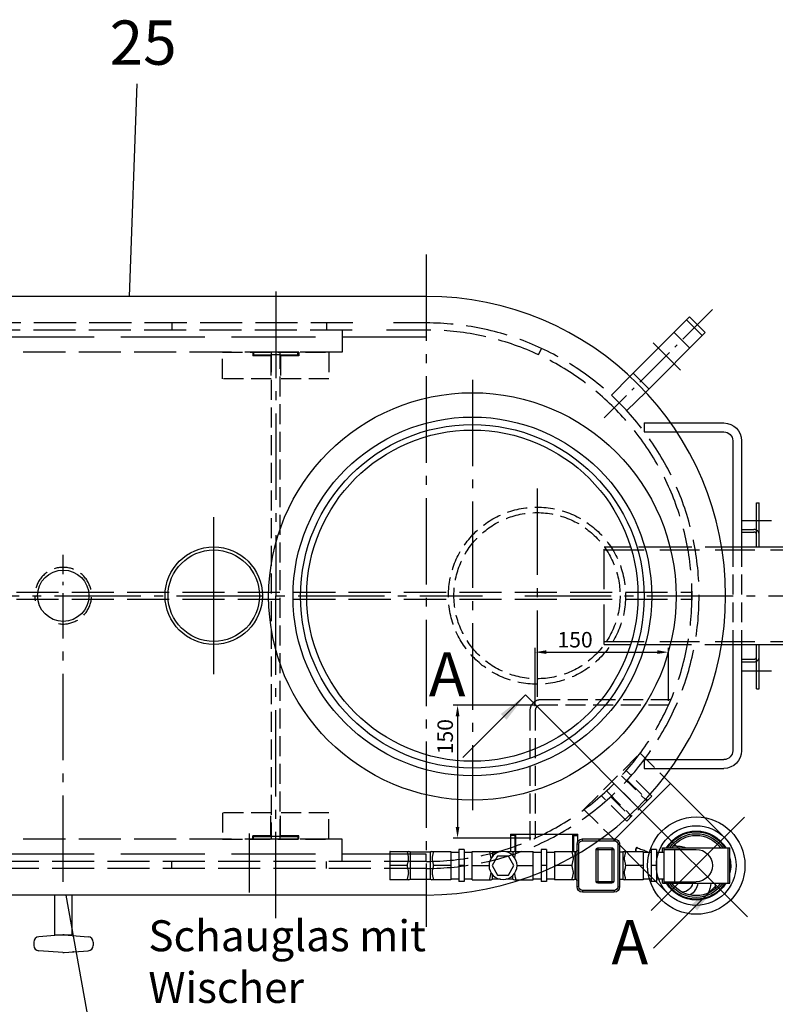
# Model space of a CAD drawing. Units: millimetres. Extents: x 0 to 5940, y 0 to 4200.
# Drawn here: x 2027 to 2880, y 559 to 1671 of the extents above; entities that cross this region are included whole.
import ezdxf
from ezdxf.enums import TextEntityAlignment as Align

# ---------------------------------------------------------------- set-up
doc = ezdxf.new("R2010")
doc.units = ezdxf.units.MM
doc.header["$LTSCALE"] = 10
for name, pattern in [('AM_DIN_F_W050', [6.25, 4.75, -1.5]), ('AM_DIN_F_W050x2', [3.125, 2.25, -0.875]), ('AUSGEZOGEN', [0]), ('GEN3', [6.25, 4.75, -1.5]), ('GEN3A', [3.125, 2.25, -0.875]), ('GEN7', [13.75, 9.75, -1.5, 1, -1.5]), ('GEN7A', [6.875, 4.75, -0.875, 0.375, -0.875])]:
    doc.linetypes.add(name, pattern=pattern)
for name, color, linetype in [('0N', 7, 'Continuous'), ('2A', 7, 'GEN7'), ('3', 6, 'GEN3'), ('3A', 6, 'GEN3A'), ('5', 3, 'Continuous'), ('7', 4, 'GEN7'), ('7A', 4, 'GEN7A'), ('BILD', 7, 'AUSGEZOGEN'), ('posi', 3, 'Continuous'), ('TEXT50', 7, 'Continuous')]:
    doc.layers.add(name, color=color, linetype=linetype)
doc.layers.add('AM_3', color=6, linetype='AM_DIN_F_W050', lineweight=25)
doc.layers.add('AM_5', color=3, linetype='Continuous', lineweight=25)
doc.styles.add('ACDINTS', font='isocp.shx', dxfattribs={"height": 1})
doc.styles.get("Standard").update_dxf_attribs({"font": 'ISOCP.SHX'})
doc.dimstyles.new('AM_DIN', dxfattribs={"dimtxt": 3.5, "dimasz": 2.5, "dimexe": 1, "dimexo": 1, "dimgap": 1.5, "dimtad": 1, "dimdsep": 46, "dimtxsty": 'STANDARD', "dimcen": 0, "dimclrd": 256, "dimclre": 256, "dimclrt": 2, "dimadec": 0, "dimazin": 2, "dimtp": 0.1, "dimtm": 0.1, "dimtfac": 0.71, "dimtdec": 3, "dimtmove": 0, "dimatfit": 3, "dimfxl": 1, "dimlwd": -1, "dimlwe": -1, "dimarcsym": 0})
doc.dimstyles.new('GEN-ISO$0', dxfattribs={"dimscale": 5, "dimtxt": 3.5, "dimasz": 2.5, "dimexe": 1, "dimexo": 1, "dimgap": 0.6, "dimtad": 1, "dimdsep": 46, "dimtxsty": 'STANDARD', "dimcen": 0, "dimclrd": 256, "dimclre": 256, "dimclrt": 2, "dimadec": 0, "dimazin": 0, "dimtp": 0.1, "dimtm": 0.1, "dimtfac": 0.71, "dimtdec": 3, "dimtmove": 0, "dimatfit": 3, "dimfxl": 1, "dimtzin": 0, "dimarcsym": 0})

# ---------------------------------------------------------------- blocks, each defined once
blk = doc.blocks.new('*D56')
at = {"layer": 'AM_5'}
for p, q in [((3099.2, 1004.6), (3099.2, 332.3)), ((743.1, 940.8), (743.1, 332.3)), ((3074.2, 342.3), (768.1, 342.3))]:
    blk.add_line(p, q, dxfattribs=at)
for points in [[(768.1, 346.4), (768.1, 338.1), (743.1, 342.3)], [(3074.2, 346.4), (3074.2, 338.1), (3099.2, 342.3)]]:
    blk.add_solid(points, dxfattribs=at)
at = {"layer": 'DEFPOINTS', "color": 0}
for p in [(3099.2, 1014.6), (743.1, 950.8), (743.1, 342.3)]:
    blk.add_point(p, dxfattribs=at)
at = {"layer": 'AM_5', "color": 2, "insert": (1921.2, 374.8), "char_height": 35, "attachment_point": 5}
blk.add_mtext('ca.2356', dxfattribs=at)
blk = doc.blocks.new('*D57')
at = {"layer": 'AM_5'}
for p, q in [((1256.3, 955.8), (1256.3, 471.4)), ((2896.3, 955.8), (2896.3, 471.4)), ((2871.3, 481.4), (1281.3, 481.4))]:
    blk.add_line(p, q, dxfattribs=at)
for points in [[(1281.3, 485.5), (1281.3, 477.2), (1256.3, 481.4)], [(2871.3, 485.5), (2871.3, 477.2), (2896.3, 481.4)]]:
    blk.add_solid(points, dxfattribs=at)
at = {"layer": 'DEFPOINTS', "color": 0}
for p in [(1256.3, 965.8), (2896.3, 965.8), (1256.3, 481.4)]:
    blk.add_point(p, dxfattribs=at)
at = {"layer": 'AM_5', "color": 2, "insert": (2534.7, 513.9), "char_height": 35, "attachment_point": 5}
blk.add_mtext('1640', dxfattribs=at)
blk = doc.blocks.new('HD Halterung DA')
for p, q in [((79.3, 195), (20, 195)), ((72.5, 185), (20, 185)), ((0, 175), (0, 55)), ((10, 175), (10, 55)), ((0, -55), (0, -175)), ((10, -55), (10, -175)), ((72.5, -185), (20, -185)), ((79.3, -195), (20, -195))]:
    blk.add_line(p, q)
for centre, radius, start, end in [((20, 175), 20, 90, 180), ((20, 175), 10, 90, 180), ((20, -175), 20, 180, 270), ((20, -175), 10, 180, 270)]:
    blk.add_arc(centre, radius, start, end)
at = {"layer": '3'}
for p, q in [((110, 195), (79.3, 195)), ((110, 195), (110, 185)), ((110, 185), (72.5, 185)), ((110, -185), (72.5, -185)), ((110, -185), (110, -195)), ((110, -195), (79.3, -195))]:
    blk.add_line(p, q, dxfattribs=at)
at = {"layer": '3A'}
for p, q in [((0, 55), (0, -55)), ((10, 55), (10, -55))]:
    blk.add_line(p, q, dxfattribs=at)
blk = doc.blocks.new('transportösen DA')
for p, q in [((-97.2, 79.5), (-79.5, 97.2)), ((-79.5, 97.2), (-12.2, 29.9)), ((-97.2, 79.5), (-29.9, 12.2))]:
    blk.add_line(p, q)
at = {"layer": '3A', "ltscale": 5}
for p, q in [((-93.7, 76), (-76, 93.7)), ((-79.5, 61.9), (-61.9, 79.5)), ((-33.6, 15.9), (-15.9, 33.6)), ((-12.2, 29.9), (8.8, 8.8)), ((-29.9, 12.2), (-8.8, -8.8)), ((-8.8, -8.8), (8.8, 8.8))]:
    blk.add_line(p, q, dxfattribs=at)
at = {"layer": '7A'}
blk.add_line((-69.4, 36.7), (-38.3, 67.7), dxfattribs=at)
blk = doc.blocks.new('dsgeh')
for p, q in [((10572.6, 4836.6), (9752.6, 4836.6)), ((10572.6, 4160.6), (9752.6, 4160.6))]:
    blk.add_line(p, q)
for centre, radius in [((10624.6, 4497.8), 230), ((10624.6, 4497.8), 202.5), ((10624.6, 4497.8), 194), ((10624.6, 4498.6), 187), ((10332.6, 4498.6), 55), ((10332.6, 4498.6), 51.6)]:
    blk.add_circle(centre, radius)
blk.add_arc((10572.6, 4498.6), 338, 270, 90)
at = {"layer": '0N'}
for p, q in [((10906.1, 4553.6), (10982.6, 4553.6)), ((10906.1, 4443.6), (10982.6, 4443.6))]:
    blk.add_line(p, q, dxfattribs=at)
blk.add_circle((10162.6, 4498.6), 29, dxfattribs=at)
at = {"layer": '3'}
for p, q in [((10489.6, 4806.6), (9803.3, 4806.6)), ((10489.6, 4806.6), (9803.3, 4806.6)), ((10489, 4798.6), (9802.6, 4798.6)), ((10477.6, 4773.6), (9847.6, 4773.6)), ((10824.9, 4553.6), (10906.1, 4553.6)), ((10872.6, 4503.6), (10872.6, 4493.6)), ((9859.9, 4502.6), (10872.6, 4502.6)), ((9859.9, 4494.6), (10872.6, 4494.6)), ((10824.7, 4443.6), (10906.1, 4443.6)), ((10477.6, 4223.6), (9847.6, 4223.6)), ((10572.6, 4198.6), (9752.6, 4198.6)), ((10572.6, 4190.6), (9752.6, 4190.6))]:
    blk.add_line(p, q, dxfattribs=at)
at = {"layer": '3', "ltscale": 2}
for p, q in [((10285.1, 4806.6), (10285.1, 4798.6)), ((10460.1, 4806.6), (10460.1, 4798.6)), ((10572.6, 4806.6), (10535.4, 4806.6)), ((10477.6, 4798.6), (10477.6, 4773.6)), ((10572.6, 4798.6), (10527.6, 4798.6)), ((10572.6, 4798.6), (10572.6, 4790.6)), ((10572.6, 4790.6), (9860.6, 4790.6)), ((10773.6, 4443.6), (10781.1, 4443.6)), ((10477.6, 4198.6), (10477.6, 4223.6)), ((10572.6, 4206.6), (9860.6, 4206.6)), ((10572.6, 4198.6), (10572.6, 4206.6)), ((10285.1, 4190.6), (10285.1, 4198.6)), ((10460.1, 4190.6), (10460.1, 4198.6))]:
    blk.add_line(p, q, dxfattribs=at)
at = {"layer": '3'}
for radius in [308, 300]:
    blk.add_arc((10572.6, 4498.6), radius, 270, 90, dxfattribs=at)
at = {"layer": '3A'}
for p, q in [((10342.5, 4773.6), (10462.5, 4773.6)), ((10342.5, 4743.6), (10342.5, 4773.6)), ((10376.6, 4773.6), (10376.6, 4769.6)), ((10376.6, 4773.6), (10376.6, 4769.6)), ((10428.6, 4773.6), (10376.6, 4773.6)), ((10428.6, 4773.6), (10376.6, 4773.6)), ((10397.5, 4769.6), (10376.6, 4769.6)), ((10397.5, 4769.6), (10376.6, 4769.6)), ((10377.5, 4773.6), (10377.5, 4770.6)), ((10377.5, 4773.6), (10377.5, 4770.6)), ((10427.5, 4773.6), (10377.5, 4773.6)), ((10427.5, 4773.6), (10377.5, 4773.6)), ((10377.5, 4770.6), (10397.5, 4770.6)), ((10377.5, 4770.6), (10397.5, 4770.6)), ((10397.5, 4773.6), (10396.5, 4773.6)), ((10397.5, 4773.6), (10396.5, 4773.6)), ((10397, 4769.6), (10397, 4743.6)), ((10397.5, 4769.6), (10397.5, 4770.6)), ((10407.5, 4770.6), (10397.5, 4770.6)), ((10407.5, 4770.6), (10397.5, 4770.6)), ((10397.6, 4773.6), (10397.6, 4223.6)), ((10407.5, 4773.6), (10408.5, 4773.6)), ((10407.5, 4773.6), (10408.5, 4773.6)), ((10407.5, 4770.6), (10427.5, 4770.6)), ((10407.5, 4770.6), (10427.5, 4770.6)), ((10428.6, 4769.6), (10407.5, 4769.6)), ((10428.6, 4769.6), (10407.5, 4769.6)), ((10407.6, 4223.6), (10407.6, 4773.6)), ((10408, 4769.6), (10408, 4743.6)), ((10427.5, 4769.6), (10419.5, 4769.6)), ((10427.5, 4769.6), (10419.5, 4769.6)), ((10427.5, 4770.6), (10427.5, 4773.6)), ((10427.5, 4770.6), (10427.5, 4773.6)), ((10428.5, 4773.6), (10428.5, 4769.6)), ((10462.5, 4773.6), (10462.5, 4743.6)), ((10397.5, 4743.6), (10342.5, 4743.6)), ((10462.5, 4743.6), (10407.5, 4743.6)), ((10780.8, 4553.6), (10824.9, 4553.6)), ((10781.1, 4443.6), (10824.9, 4443.6)), ((10342.5, 4253.6), (10342.5, 4223.6)), ((10397.5, 4253.6), (10342.5, 4253.6)), ((10397, 4227.6), (10397, 4253.6)), ((10462.5, 4253.6), (10407.5, 4253.6)), ((10408, 4227.6), (10408, 4253.6)), ((10462.5, 4223.6), (10462.5, 4253.6)), ((10376.6, 4223.6), (10376.6, 4227.6)), ((10376.6, 4223.6), (10376.6, 4227.6)), ((10397.5, 4227.6), (10376.6, 4227.6)), ((10397.5, 4227.6), (10376.6, 4227.6)), ((10377.5, 4223.6), (10377.5, 4226.6)), ((10377.5, 4223.6), (10377.5, 4226.6)), ((10377.5, 4226.6), (10397.5, 4226.6)), ((10377.5, 4226.6), (10397.5, 4226.6)), ((10407.5, 4226.6), (10397.5, 4226.6)), ((10407.5, 4226.6), (10397.5, 4226.6)), ((10428.6, 4227.6), (10407.5, 4227.6)), ((10428.6, 4227.6), (10407.5, 4227.6)), ((10407.5, 4226.6), (10427.5, 4226.6)), ((10407.5, 4226.6), (10427.5, 4226.6)), ((10427.5, 4227.6), (10419.5, 4227.6)), ((10427.5, 4227.6), (10419.5, 4227.6)), ((10427.5, 4226.6), (10427.5, 4223.6)), ((10427.5, 4226.6), (10427.5, 4223.6)), ((10428.5, 4223.6), (10428.5, 4227.6)), ((10342.5, 4223.6), (10462.5, 4223.6)), ((10428.6, 4223.6), (10376.6, 4223.6)), ((10428.6, 4223.6), (10376.6, 4223.6)), ((10427.5, 4223.6), (10377.5, 4223.6)), ((10427.5, 4223.6), (10377.5, 4223.6)), ((10397.5, 4223.6), (10396.5, 4223.6)), ((10397.5, 4223.6), (10396.5, 4223.6)), ((10407.5, 4223.6), (10408.5, 4223.6)), ((10407.5, 4223.6), (10408.5, 4223.6))]:
    blk.add_line(p, q, dxfattribs=at)
at = {"layer": '3A', "ltscale": 2}
for p, q in [((10773.6, 4443.6), (10773.6, 4553.6)), ((10773.6, 4553.6), (10780.8, 4553.6)), ((10773.6, 4550.2), (10982.6, 4550.2)), ((10773.6, 4447), (10982.6, 4447))]:
    blk.add_line(p, q, dxfattribs=at)
at = {"layer": '3A'}
for radius in [100, 93.8]:
    blk.add_circle((10697.6, 4498.6), radius, dxfattribs=at)
blk.add_arc((10162.6, 4498.6), 32, 260.5504, 190.6258, dxfattribs=at)
at = {"layer": '5'}
blk.add_line((10699.4, 4770.5), (10702.8, 4777.8), dxfattribs=at)
at = {"layer": '7'}
for p, q in [((10572.6, 4883.8), (10572.6, 4124.8)), ((10402.6, 4841.9), (10402.6, 4498.6)), ((10624.6, 4742.4), (10624.6, 4256.4)), ((10697.6, 4619.5), (10697.6, 4382)), ((9740.4, 4498.6), (10636, 4498.6)), ((10162.6, 4175.4), (10162.6, 4498.6)), ((10402.6, 4134.3), (10402.6, 4498.6)), ((10684, 4498.6), (10992, 4498.6)), ((10372.6, 4229.9), (10372.6, 4163.5))]:
    blk.add_line(p, q, dxfattribs=at)
at = {"layer": '7', "ltscale": 5}
blk.add_line((10332.6, 4410), (10332.6, 4587.1), dxfattribs=at)
at = {"layer": '7A'}
for p, q in [((10895.8, 4821.8), (10773.4, 4699.4)), ((10162.6, 4454.1), (10162.6, 4544.8))]:
    blk.add_line(p, q, dxfattribs=at)
at = {"layer": '7A', "ltscale": 5}
blk.add_line((10684.7, 4386.5), (10899.9, 4171.3), dxfattribs=at)
at = {"xscale": -1}
for name, p in [('transportösen DA', (10790.4, 4716.4)), ('HD Halterung DA', (10928.6, 4498.6))]:
    blk.add_blockref(name, p, dxfattribs=at)
blk = doc.blocks.new('GENPOS15')
at = {"color": 7}
blk.add_attdef('1GENPOS', text='', height=1, dxfattribs=at).set_placement((0, 0), align=Align.MIDDLE_CENTER)
at = {"color": 0, "flags": 1}
for tag, p in [('2GENPOS', (0, -1.5)), ('3GENPOS', (0, -3)), ('4GENPOS', (0, -4.5)), ('5GENPOS', (0, -6)), ('6GENPOS', (0, -7.5)), ('7GENPOS', (0, -9)), ('8GENPOS', (0, -10.5)), ('9GENPOS', (0, -12)), ('10GENPOS', (0, -13.5)), ('11GENPOS', (0, -15)), ('12GENPOS', (0, -16.5)), ('13GENPOS', (0, -18)), ('14GENPOS', (0, -19.5)), ('15GENPOS', (0, -21)), ('16GENPOS', (0, -22.5)), ('17GENPOS', (0, -24)), ('18GENPOS', (0, -25.5)), ('19GENPOS', (0, -27)), ('20GENPOS', (0, -28.5)), ('21GENPOS', (0, -30)), ('22GENPOS', (0, -31.5)), ('23GENPOS', (0, -33)), ('24GENPOS', (0, -34.5)), ('25GENPOS', (0, -36)), ('26GENPOS', (0, -37.5)), ('27GENPOS', (0, -39)), ('0GENPOS', (0, -40.5))]:
    blk.add_attdef(tag, p, '', height=1, dxfattribs=at)
at = {"color": 0}
for tag, p in [('GENPOS14_VISIBLE1', (0, -42)), ('GENPOS14_VISIBLE2', (0, -43.5))]:
    blk.add_attdef(tag, p, '', height=1, dxfattribs=at)
blk = doc.blocks.new('FE_DS')
at = {"color": 7, "linetype": 'Continuous'}
for p, q in [((3098.2, 559.1), (3062.2, 559.1)), ((3062.2, 557.1), (3062.2, 559.1)), ((3098.2, 557.1), (3062.2, 557.1)), ((3098.2, 557.1), (3098.2, 559.1)), ((2866.1, 545.2), (2844.7, 545.2)), ((2844.7, 513.1), (2844.7, 545.2)), ((2913.7, 545.2), (2892.4, 545.2)), ((2913.7, 513.1), (2913.7, 545.2)), ((2928.7, 547.1), (2922.7, 547.1)), ((2922.7, 511.1), (2922.7, 547.1)), ((2928.7, 511.1), (2928.7, 547.1)), ((2937.7, 545.2), (2959.1, 545.2)), ((2937.7, 545.2), (2937.7, 513.1)), ((2985.4, 545.2), (3006.7, 545.2)), ((3006.7, 545.2), (3006.7, 513.1)), ((3021.7, 547.1), (3015.7, 547.1)), ((3015.7, 511.1), (3015.7, 547.1)), ((3021.7, 511.1), (3021.7, 547.1)), ((3052.1, 545.2), (3030.7, 545.2)), ((3030.7, 513.1), (3030.7, 545.2)), ((3055.1, 544.8), (3055.1, 544.9)), ((3055.2, 544.9), (3055.1, 544.8)), ((3055.4, 545), (3055.2, 544.9)), ((3058.2, 553.1), (3056.2, 553.1)), ((3056.2, 553.1), (3056.2, 505.1)), ((3058.2, 553.1), (3058.2, 505.1)), ((3077.6, 547.1), (3097.6, 547.1)), ((3077.6, 547.1), (3077.6, 511.1)), ((3095.6, 549.1), (3079.6, 549.1)), ((3079.6, 509.1), (3079.6, 549.1)), ((3095.6, 509.1), (3095.6, 549.1)), ((3097.6, 511.1), (3097.6, 547.1)), ((3102.2, 553.1), (3104.2, 553.1)), ((3102.2, 505.1), (3102.2, 553.1)), ((3104.2, 505.1), (3104.2, 553.1)), ((3130.7, 545.2), (3109.4, 545.2)), ((3130.7, 513.1), (3130.7, 545.2)), ((3145.7, 547.1), (3139.7, 547.1)), ((3139.7, 511.1), (3139.7, 547.1)), ((3145.7, 511.1), (3145.7, 547.1)), ((3152.7, 549.1), (3228.7, 549.1)), ((3152.7, 549.1), (3152.7, 544.1)), ((3154.7, 549.1), (3154.7, 509.1)), ((3154.7, 547.4), (3190.7, 547.4)), ((3166.7, 547.4), (3166.7, 510.9)), ((3226.7, 549.1), (3226.7, 509.1)), ((3228.7, 549.1), (3228.7, 509.1)), ((2867.7, 544.6), (2890.7, 544.6)), ((2867.7, 513.6), (2867.7, 544.6)), ((2890.7, 544.6), (2890.7, 513.6)), ((2913.7, 544.1), (2922.7, 544.1)), ((2928.7, 544.1), (2937.7, 544.1)), ((2960.3, 529.1), (2966.5, 539.8)), ((2969.6, 544.6), (2960.7, 544.6)), ((2960.7, 544.6), (2960.7, 539.5)), ((2966.5, 539.8), (2978.8, 539.8)), ((2983.7, 544.6), (2975.6, 544.6)), ((2978.8, 539.8), (2984.9, 529.1)), ((2983.7, 544.6), (2983.7, 540.3)), ((3006.7, 544.1), (3015.7, 544.1)), ((3021.7, 544.1), (3030.7, 544.1)), ((3053.7, 544.6), (3054.2, 544.6)), ((3053.7, 513.6), (3053.7, 544.6)), ((3054.2, 513.6), (3054.2, 544.6)), ((3104.2, 544.6), (3107.7, 544.6)), ((3107.7, 513.6), (3107.7, 544.6)), ((3130.7, 544.1), (3139.7, 544.1)), ((3145.7, 544.1), (3154.7, 544.1)), ((2864.7, 529.1), (2844.7, 529.1)), ((2913.7, 529.1), (2893.7, 529.1)), ((2928.7, 529.1), (2922.7, 529.1)), ((2937.7, 529.1), (2956.8, 529.1)), ((2966.5, 518.5), (2960.3, 529.1)), ((2984.9, 529.1), (2978.8, 518.5)), ((2988.5, 529.1), (3006.7, 529.1)), ((3021.7, 529.1), (3015.7, 529.1)), ((3050.7, 529.1), (3030.7, 529.1)), ((3130.7, 529.1), (3110.7, 529.1)), ((3145.7, 529.1), (3139.7, 529.1)), ((2844.7, 513.1), (2866.1, 513.1)), ((2867.7, 513.6), (2890.7, 513.6)), ((2892.4, 513.1), (2913.7, 513.1)), ((2913.7, 514.1), (2922.7, 514.1)), ((2928.7, 514.1), (2937.7, 514.1)), ((2937.7, 513.1), (2959.1, 513.1)), ((2960.7, 513.6), (2960.7, 518.8)), ((2969.6, 513.6), (2960.7, 513.6)), ((2978.8, 518.5), (2966.5, 518.5)), ((2983.7, 513.6), (2975.6, 513.6)), ((2983.7, 513.6), (2983.7, 518)), ((2985.4, 513.1), (3006.7, 513.1)), ((2986.1, 493.7), (2986.1, 513.1)), ((2987.1, 513.1), (2987.1, 493.7)), ((3006.7, 514.1), (3015.7, 514.1)), ((3021.7, 514.1), (3030.7, 514.1)), ((3030.7, 513.1), (3052.1, 513.1)), ((3051.1, 493.7), (3051.1, 513.1)), ((3052.1, 493.7), (3052.1, 513.1)), ((3053.7, 513.6), (3054.2, 513.6)), ((3055.1, 513.4), (3055.1, 513.4)), ((3055.1, 513.4), (3055.2, 513.4)), ((3104.2, 513.6), (3107.7, 513.6)), ((3109.4, 513.1), (3130.7, 513.1)), ((3130.7, 514.1), (3139.7, 514.1)), ((3145.7, 514.1), (3154.7, 514.1)), ((3152.7, 514.1), (3152.7, 509.1)), ((2928.7, 511.1), (2922.7, 511.1)), ((3021.7, 511.1), (3015.7, 511.1)), ((3058.2, 505.1), (3056.2, 505.1)), ((3062.2, 501.1), (3098.2, 501.1)), ((3062.2, 501.1), (3062.2, 499.1)), ((3077.6, 511.1), (3097.6, 511.1)), ((3079.6, 509.1), (3095.6, 509.1)), ((3098.2, 501.1), (3098.2, 499.1)), ((3102.2, 505.1), (3104.2, 505.1)), ((3145.7, 511.1), (3139.7, 511.1)), ((3152.7, 509.1), (3228.7, 509.1)), ((3154.7, 510.9), (3190.7, 510.9)), ((2986.1, 495.1), (2981.1, 495.1)), ((2981.1, 493.7), (3057.1, 493.7)), ((3052.1, 495.1), (3057.1, 495.1)), ((3062.2, 499.1), (3098.2, 499.1))]:
    blk.add_line(p, q, dxfattribs=at)
at = {"color": 3, "linetype": 'Continuous'}
for p, q in [((2981.1, 493.7), (2981.1, 513.6)), ((3057.1, 502), (3057.1, 493.7))]:
    blk.add_line(p, q, dxfattribs=at)
at = {"color": 7, "linetype": 'Continuous'}
for points in [[(3056.2, 546.5), (3056.2, 546.4), (3056.2, 546.1), (3056.1, 545.9), (3056, 545.7), (3055.9, 545.5), (3055.8, 545.3), (3055.6, 545.2), (3055.4, 545)], [(3055.2, 513.4), (3055.4, 513.3), (3055.6, 513.1), (3055.7, 513), (3055.9, 512.8), (3056, 512.6), (3056.1, 512.4), (3056.2, 512.2), (3056.2, 511.9), (3056.2, 511.8)]]:
    blk.add_lwpolyline(points, dxfattribs=at)
blk.add_circle((2972.6, 529.1), 15.8, dxfattribs=at)
for centre, radius, start, end in [((3190.7, 529.1), 39, 30.9409, 149.0242), ((3190.7, 529.1), 38, 31.7766, 148.2234), ((3062.2, 553.1), 6, 90, 180), ((3062.2, 553.1), 4, 90, 180), ((3098.2, 553.1), 6, 0, 90), ((3098.2, 553.1), 4, 0, 90), ((3190.7, 529.1), 36, 33.8311, 146.1689), ((3190.7, 529.1), 34, 36.125, 143.8096), ((3173.8, 546.1), 13.2, 13.4004, 84.9069), ((3173.8, 546.1), 19.1, 9.1046, 58), ((3173.8, 546.1), 33.5, 5.2218, 25.3245), ((2867.7, 547.6), 3, 235.6115, 270), ((2890.7, 547.6), 3, 270, 304.3891), ((2960.7, 547.6), 3, 235.6109, 270), ((2983.7, 547.6), 3, 270, 304.3885), ((3053.7, 547.6), 3, 235.6125, 270), ((3054.2, 546.6), 2, 270.0014, 296.6854), ((3079.6, 547.1), 2, 90, 180), ((3095.6, 547.1), 2, 0, 90), ((3107.7, 547.6), 3, 270, 304.3885), ((3190.7, 529.1), 18.3, 270, 90), ((3190.7, 529.1), 39, 347.1472, 11.9638), ((2867.7, 510.6), 3, 90, 124.3885), ((2890.7, 510.6), 3, 55.6109, 90), ((2960.7, 510.6), 3, 90, 124.3891), ((2983.7, 510.6), 3, 55.6115, 90), ((3053.7, 510.6), 3, 90, 124.3875), ((3054.2, 511.6), 2, 63.3142, 89.9983), ((3107.7, 510.6), 3, 55.6115, 90), ((3062.2, 505.1), 6, 180, 270), ((3062.2, 505.1), 4, 180, 270), ((3079.6, 511.1), 2, 180, 270), ((3095.6, 511.1), 2, 270, 0), ((3098.2, 505.1), 6, 270, 0), ((3098.2, 505.1), 4, 270, 0), ((3190.7, 529.1), 39, 210.9409, 329.0242), ((3190.7, 529.1), 38, 211.7766, 328.2234), ((3190.7, 529.1), 36, 213.8311, 326.1689), ((3190.7, 529.1), 34, 216.125, 323.8096)]:
    blk.add_arc(centre, radius, start, end, dxfattribs=at)
for points, knots in [([(2864.7, 545.2), (2864.7, 544.7), (2864.8, 543.8), (2865.1, 542.4), (2865.4, 541), (2865.7, 539.8), (2866, 538.6), (2866.1, 537.4), (2866, 536.3), (2865.8, 535.1), (2865.6, 534), (2865.3, 532.8), (2865, 531.7), (2864.8, 530.4), (2864.7, 529.6), (2864.7, 529.1)], [0, 0, 0, 0, 1.37147, 2.840848, 4.276311, 5.559866, 6.691896, 7.844605, 9.025941, 10.200712, 11.365207, 12.524953, 13.708085, 14.946949, 16.272006, 16.272006, 16.272006, 16.272006]), ([(2893.7, 529.1), (2893.7, 529.6), (2893.7, 530.5), (2893.5, 531.7), (2893.2, 532.9), (2892.9, 534), (2892.6, 535.2), (2892.4, 536.3), (2892.4, 537.5), (2892.5, 538.6), (2892.8, 539.8), (2893.1, 541), (2893.4, 542.4), (2893.7, 543.8), (2893.7, 544.7), (2893.7, 545.2)], [0, 0, 0, 0, 1.350636, 2.616492, 3.822231, 4.99438, 6.156672, 7.321019, 8.493264, 9.636591, 10.764238, 12.041707, 13.460355, 14.910928, 16.272017, 16.272017, 16.272017, 16.272017]), ([(2957.7, 545.2), (2957.7, 544.7), (2957.8, 543.8), (2958.1, 542.4), (2958.4, 541), (2958.7, 539.8), (2959, 538.6), (2959, 537.7), (2959.1, 537.3), (2959.1, 537.2)], [0, 0, 0, 0, 1.362094, 2.826341, 4.26207, 5.547305, 6.679403, 7.830854, 8.118778, 8.118778, 8.118778, 8.118778]), ([(2985.5, 538.2), (2985.5, 538.4), (2985.6, 538.9), (2985.8, 539.8), (2986.1, 541.1), (2986.4, 542.4), (2986.7, 543.8), (2986.7, 544.7), (2986.7, 545.2)], [0, 0, 0, 0, 0.44248, 1.572573, 2.855125, 4.279573, 5.726605, 7.068636, 7.068636, 7.068636, 7.068636]), ([(3050.7, 545.2), (3050.7, 544.7), (3050.8, 543.8), (3051.1, 542.4), (3051.4, 541), (3051.7, 539.8), (3052, 538.6), (3052.1, 537.4), (3052, 536.3), (3051.8, 535.1), (3051.6, 534), (3051.3, 532.8), (3051, 531.7), (3050.8, 530.4), (3050.7, 529.6), (3050.7, 529.1)], [0, 0, 0, 0, 1.371075, 2.840962, 4.276646, 5.559094, 6.689213, 7.841987, 9.024779, 10.200643, 11.365595, 12.525263, 13.708084, 14.946732, 16.272003, 16.272003, 16.272003, 16.272003]), ([(3055.4, 545), (3055.4, 545), (3055.5, 545.1), (3055.7, 545.2), (3055.8, 545.4), (3056, 545.6), (3056.1, 545.8), (3056.2, 546.1), (3056.2, 546.2), (3056.2, 546.3), (3056.2, 546.4)], [0, 0, 0, 0, 0.063001, 0.325395, 0.578604, 0.827353, 1.074149, 1.314825, 1.553002, 1.619618, 1.619618, 1.619618, 1.619618]), ([(3110.7, 529.1), (3110.7, 529.6), (3110.7, 530.5), (3110.5, 531.7), (3110.2, 532.9), (3109.9, 534), (3109.6, 535.2), (3109.4, 536.3), (3109.4, 537.5), (3109.5, 538.6), (3109.8, 539.8), (3110.1, 541), (3110.4, 542.4), (3110.7, 543.8), (3110.7, 544.7), (3110.7, 545.2)], [0, 0, 0, 0, 1.349426, 2.613269, 3.817088, 4.988295, 6.151333, 7.317659, 8.49205, 9.636056, 10.762237, 12.039035, 13.458604, 14.910515, 16.272012, 16.272012, 16.272012, 16.272012]), ([(3212.5, 555.2), (3212.5, 553.5), (3212.5, 551.5), (3212.3, 549.5), (3212.3, 549.1)], [0, 0, 0, 0, 5.115822, 6.082971, 6.082971, 6.082971, 6.082971]), ([(2864.7, 529.1), (2864.7, 528.7), (2864.8, 527.8), (2865, 526.6), (2865.3, 525.4), (2865.6, 524.2), (2865.9, 523.1), (2866, 521.9), (2866.1, 520.8), (2865.9, 519.6), (2865.7, 518.5), (2865.4, 517.2), (2865.1, 515.9), (2864.8, 514.5), (2864.7, 513.6), (2864.7, 513.1)], [0, 0, 0, 0, 1.353806, 2.621036, 3.827221, 4.999809, 6.162898, 7.328222, 8.500961, 9.645876, 10.775969, 12.058521, 13.482969, 14.930001, 16.272032, 16.272032, 16.272032, 16.272032]), ([(2893.7, 513.1), (2893.7, 513.6), (2893.7, 514.5), (2893.4, 515.9), (2893.1, 517.3), (2892.8, 518.5), (2892.5, 519.7), (2892.4, 520.8), (2892.5, 522), (2892.6, 523.2), (2892.9, 524.3), (2893.2, 525.4), (2893.5, 526.6), (2893.7, 527.8), (2893.7, 528.7), (2893.7, 529.1)], [0, 0, 0, 0, 1.362094, 2.826341, 4.26207, 5.547305, 6.679403, 7.830854, 9.009883, 10.182847, 11.345308, 12.50369, 13.687997, 14.933101, 16.272006, 16.272006, 16.272006, 16.272006]), ([(3050.7, 529.1), (3050.7, 528.7), (3050.8, 527.8), (3051, 526.6), (3051.3, 525.4), (3051.6, 524.2), (3051.9, 523.1), (3052, 521.9), (3052.1, 520.8), (3051.9, 519.6), (3051.7, 518.5), (3051.4, 517.2), (3051.1, 515.9), (3050.8, 514.5), (3050.7, 513.6), (3050.7, 513.1)], [0, 0, 0, 0, 1.352569, 2.617785, 3.822076, 4.993767, 6.157639, 7.324966, 8.499848, 9.645438, 10.774064, 12.055941, 13.48133, 14.929673, 16.272028, 16.272028, 16.272028, 16.272028]), ([(3110.7, 513.1), (3110.7, 513.6), (3110.7, 514.5), (3110.4, 515.9), (3110.1, 517.3), (3109.8, 518.5), (3109.5, 519.7), (3109.4, 520.8), (3109.5, 522), (3109.6, 523.2), (3109.9, 524.3), (3110.2, 525.4), (3110.5, 526.6), (3110.7, 527.8), (3110.7, 528.7), (3110.7, 529.1)], [0, 0, 0, 0, 1.361637, 2.826365, 4.262337, 5.546497, 6.676677, 7.828173, 9.008627, 10.182669, 11.345586, 12.503907, 13.687932, 14.932852, 16.272003, 16.272003, 16.272003, 16.272003]), ([(2959.1, 521.1), (2959.1, 521), (2959, 520.5), (2958.9, 519.6), (2958.7, 518.5), (2958.4, 517.2), (2958.1, 515.9), (2957.8, 514.5), (2957.7, 513.6), (2957.7, 513.1)], [0, 0, 0, 0, 0.3425, 1.485826, 2.613474, 3.890942, 5.30959, 6.760164, 8.121252, 8.121252, 8.121252, 8.121252]), ([(2986.7, 513.1), (2986.7, 513.6), (2986.7, 514.5), (2986.4, 515.9), (2986.1, 517.3), (2985.8, 518.5), (2985.6, 519.4), (2985.5, 519.9), (2985.5, 520.1)], [0, 0, 0, 0, 1.37147, 2.840848, 4.276311, 5.559866, 6.691896, 7.067766, 7.067766, 7.067766, 7.067766]), ([(3056.2, 511.8), (3056.2, 511.9), (3056.2, 512), (3056.2, 512.2), (3056.1, 512.5), (3056, 512.7), (3055.8, 512.9), (3055.7, 513.1), (3055.4, 513.2), (3055.3, 513.3), (3055.2, 513.4)], [0, 0, 0, 0, 0.173792, 0.412229, 0.653381, 0.900625, 1.149912, 1.403571, 1.665881, 1.92254, 1.92254, 1.92254, 1.92254]), ([(3123.5, 508.7), (3123.2, 509), (3122.6, 509.7), (3122.2, 510.9), (3122, 512.1), (3122.1, 512.8), (3122.2, 513.1)], [0, 0, 0, 0, 1.26399, 2.547087, 3.849108, 4.75526, 4.75526, 4.75526, 4.75526]), ([(3123.8, 509), (3123.5, 509.2), (3123.1, 509.9), (3122.6, 511), (3122.4, 512.2), (3122.4, 512.9), (3122.5, 513.1)], [0, 0, 0, 0, 1.095708, 2.385861, 3.677431, 4.481758, 4.481758, 4.481758, 4.481758]), ([(3123.9, 508.8), (3125.7, 509.5), (3129.2, 510.9), (3133.6, 512.6), (3136.2, 513.7), (3137.2, 514.1)], [0, 0, 0, 0, 5.847538, 11.143385, 14.296756, 14.296756, 14.296756, 14.296756]), ([(3123.5, 508.7), (3123.5, 508.7), (3123.6, 508.7), (3123.8, 508.8), (3123.8, 508.8)], [0, 0, 0, 0, 0.2300585, 0.3150099, 0.3150099, 0.3150099, 0.3150099]), ([(3178.6, 509.1), (3178.4, 509), (3175.8, 508.3), (3171.2, 507.4), (3166.7, 507.3), (3164.7, 507.4)], [0, 0, 0, 0, 0.809364, 7.989727, 14.076644, 14.076644, 14.076644, 14.076644])]:
    blk.add_open_spline(points, degree=3, knots=knots, dxfattribs=at)
for points in [[(3055.2, 544.9), (3055.3, 544.9), (3055.3, 545), (3055.4, 545)], [(3055.2, 544.9), (3055.2, 544.9), (3055.2, 544.9), (3055.2, 544.9)], [(3152, 544.1), (3152.2, 544.4), (3152.5, 544.6), (3152.7, 544.9)], [(3152, 544.1), (3152.2, 544.4), (3152.5, 544.6), (3152.7, 544.9)], [(3157, 549.1), (3157.3, 549.5), (3157.6, 549.8), (3158, 550.1)], [(3157, 549.1), (3157.3, 549.5), (3157.6, 549.8), (3158, 550.1)], [(2845.2, 513.1), (2845.1, 513.1), (2844.9, 513.1), (2844.7, 513.1)], [(3055.2, 513.4), (3055.2, 513.4), (3055.2, 513.4), (3055.2, 513.4)], [(3123.9, 508.8), (3123.9, 508.9), (3123.8, 508.9), (3123.8, 509)]]:
    blk.add_open_spline(points, degree=3, dxfattribs=at)
blk = doc.blocks.new('*D90')
at = {"layer": '5', "lineweight": -2}
for p, q in [((2609.3, 896.1), (2609.3, 962)), ((2621.8, 957), (2747.2, 957)), ((2759.7, 902.1), (2759.7, 962))]:
    blk.add_line(p, q, dxfattribs=at)
at = {"layer": '5'}
for points in [[(2621.8, 959.1), (2621.8, 955), (2609.3, 957)], [(2747.2, 959.1), (2747.2, 955), (2759.7, 957)]]:
    blk.add_solid(points, dxfattribs=at)
at = {"layer": 'DEFPOINTS', "color": 0}
for p in [(2759.7, 957), (2609.3, 891.1), (2759.7, 897.1)]:
    blk.add_point(p, dxfattribs=at)
at = {"layer": '5', "color": 2, "insert": (2654.3, 968.8), "char_height": 17.5, "attachment_point": 5}
blk.add_mtext('150', dxfattribs=at)
blk = doc.blocks.new('*D91')
at = {"layer": '5', "lineweight": -2}
for p, q in [((2610.3, 897.1), (2516.6, 897.1)), ((2521.6, 884.6), (2521.6, 759.6)), ((2604.3, 747.1), (2516.6, 747.1))]:
    blk.add_line(p, q, dxfattribs=at)
at = {"layer": '5'}
for points in [[(2519.5, 884.6), (2523.7, 884.6), (2521.6, 897.1)], [(2519.5, 759.6), (2523.7, 759.6), (2521.6, 747.1)]]:
    blk.add_solid(points, dxfattribs=at)
at = {"layer": 'DEFPOINTS', "color": 0}
for p in [(2615.3, 897.1), (2521.6, 747.1), (2609.3, 747.1)]:
    blk.add_point(p, dxfattribs=at)
at = {"layer": '5', "color": 2, "insert": (2509.9, 861.6), "char_height": 17.5, "attachment_point": 5, "rotation": 90}
blk.add_mtext('150', dxfattribs=at)

msp = doc.modelspace()

# ---------------------------------------------------------------- linework, layer by layer
for p, q in [((2859.26, 1075.775), (2859.26, 1125.775)), ((2859.26, 1125.775), (2862.26, 1125.775)), ((2862.26, 1075.775), (2862.26, 1125.775)), ((2842.26, 1095.594), (2856.26, 1095.594)), ((2859.26, 915.775), (2859.26, 965.775)), ((2862.26, 915.775), (2862.26, 965.775)), ((2842.26, 945.955), (2856.26, 945.955)), ((2859.26, 915.775), (2862.26, 915.775))]:
    msp.add_line(p, q)
for centre, start, end in [((2856.26, 1089.594), 60, 90), ((2856.26, 951.955), 270, 300)]:
    msp.add_arc(centre, 6, start, end)
at = {"layer": '2A', "color": 7, "linetype": 'Continuous'}
for p, q in [((2598.444, 908.649), (2527.734, 837.938)), ((2813.592, 693.502), (2742.881, 622.791))]:
    msp.add_line(p, q, dxfattribs=at)
at = {"layer": '2A', "color": 7, "linetype": 'Continuous', "extrusion": (0, 0, -1)}
msp.add_trace([(-2570.437, 887.158), (-2576.954, 880.642), (-2598.444, 908.649)], dxfattribs=at)
at = {"layer": '2A', "color": 7, "linetype": 'Continuous'}
msp.add_trace([(2792.101, 665.495), (2785.585, 672.011), (2813.592, 693.502)], dxfattribs=at)
at = {"layer": '3'}
for p, q in [((2842.26, 1092.594), (2856.26, 1092.594)), ((2842.26, 948.955), (2856.26, 948.955))]:
    msp.add_line(p, q, dxfattribs=at)
for centre, radius, start, end in [((2856.26, 1089.594), 3, 0, 90), ((2856.26, 1089.594), 6, 0, 60), ((2856.26, 951.955), 3, 270, 0), ((2856.26, 951.955), 6, 300, 0)]:
    msp.add_arc(centre, radius, start, end, dxfattribs=at)
at = {"layer": '3A'}
for p, q in [((2740.877, 794.501), (2712.593, 766.216)), ((2733.695, 790.451), (2735.261, 788.885)), ((2734.486, 791.304), (2736.083, 789.707)), ((2740.877, 794.501), (2739.044, 796.334)), ((2740.877, 794.501), (2740.877, 794.501)), ((2712.592, 766.216), (2710.76, 768.049)), ((2715.789, 772.607), (2717.386, 771.01)), ((2716.642, 773.398), (2718.208, 771.832)), ((2712.593, 766.216), (2712.592, 766.216))]:
    msp.add_line(p, q, dxfattribs=at)
at = {"layer": '3A', "ltscale": 5}
for p, q in [((2821.204, 749.529), (2800.541, 770.192)), ((2736.876, 706.696), (2757.614, 685.93))]:
    msp.add_line(p, q, dxfattribs=at)
at = {"layer": '7A'}
for p, q in [((2842.26, 1105.775), (2876.227, 1105.775)), ((2842.26, 935.775), (2876.227, 935.775))]:
    msp.add_line(p, q, dxfattribs=at)
at = {"layer": '7A', "ltscale": 5}
for p, q in [((2725.32, 781.773), (2848.947, 658.146)), ((2740.267, 665.197), (2845.636, 770.567))]:
    msp.add_line(p, q, dxfattribs=at)
at = {"layer": 'AM_3', "linetype": 'AM_DIN_F_W050x2', "ltscale": 5}
msp.add_line((2598.444, 908.649), (2725.32, 781.773), dxfattribs=at)
at = {"layer": 'AM_3', "linetype": 'AM_DIN_F_W050x2'}
for p, q in [((2762.297, 903.149), (2615.319, 903.149)), ((2603.319, 891.149), (2603.319, 744.53)), ((2609.319, 898.169), (2609.319, 898.169)), ((2609.319, 891.149), (2609.319, 747.149)), ((2611.319, 897.169), (2611.319, 897.169)), ((2759.66, 897.144), (2615.319, 897.149)), ((2664.344, 779.307), (2727.87, 842.863)), ((2727.87, 842.863), (2755.013, 815.72)), ((2739.044, 796.334), (2712.121, 823.257)), ((2706.806, 817.341), (2733.695, 790.451)), ((2713.641, 812.149), (2734.486, 791.304)), ((2710.76, 768.049), (2683.836, 794.973)), ((2689.752, 800.288), (2716.642, 773.398)), ((2694.944, 793.452), (2715.789, 772.607)), ((2664.344, 779.307), (2691.469, 752.153))]:
    msp.add_line(p, q, dxfattribs=at)
for radius in [12, 6]:
    msp.add_arc((2615.319, 891.149), radius, 89.997977, 180, dxfattribs=at)
at = {"layer": 'BILD', "color": 7, "linetype": 'AUSGEZOGEN'}
for p, q in [((2075.841, 637.755), (2048.638, 635.701)), ((2077.341, 637.739), (2104.539, 635.687)), ((2043.088, 629.711), (2043.088, 625.839)), ((2110.088, 629.711), (2110.088, 625.839)), ((2075.837, 617.798), (2048.639, 619.85)), ((2077.342, 617.807), (2104.55, 619.86))]:
    msp.add_line(p, q, dxfattribs=at)
msp.add_lwpolyline([(2066.591, 682.775), (2066.591, 637.775), (2086.591, 637.775), (2086.591, 682.775)], dxfattribs=at)
for centre, radius, start, end in [((2049.098, 629.715), 6, 94.316, 180), ((2076.591, 627.775), 10, 85.684, 94.316), ((2104.092, 629.714), 6, 0, 85.684), ((2049.094, 625.842), 6, 180, 265.684), ((2104.089, 625.842), 6, 274.316, 0), ((2076.591, 627.775), 10, 265.684, 274.316)]:
    msp.add_arc(centre, radius, start, end, dxfattribs=at)
msp.add_point((2087.514, 618.782), dxfattribs=at)
at = {"layer": 'posi'}
for p, q in [((2151.334, 1358.775), (2159.987, 1598.778)), ((2079.299, 682.775), (2150.416, 286.966))]:
    msp.add_line(p, q, dxfattribs=at)
at = {"layer": 'TEXT50'}
for p, q in [((2755.013, 815.72), (2800.541, 770.192)), ((2762.09, 808.643), (2698.531, 745.083)), ((2691.469, 752.153), (2736.876, 706.696))]:
    msp.add_line(p, q, dxfattribs=at)
for radius in [55, 45]:
    msp.add_circle((2791.081, 716.012), radius, dxfattribs=at)

# ---------------------------------------------------------------- block references
msp.add_blockref('dsgeh', (-8086.294, -3477.833))
at = {"xscale": -1, "rotation": 180.0000064694953}
msp.add_blockref('FE_DS', (-399.662, 1245.151), dxfattribs=at)
at = {"layer": 'posi'}
ref = msp.add_blockref('GENPOS15', (2495.539, 284.42), dxfattribs=dict(at, xscale=-50, yscale=50, zscale=50, rotation=180))
ref.add_attrib('1GENPOS', '25', dxfattribs={"layer": '0', "color": 7, "height": 50}).set_placement((2166.575, 1645.275), align=Align.MIDDLE_CENTER)

# ---------------------------------------------------------------- texts
at = {"insert": (2172.483, 654.26), "char_height": 35, "width": 4731.95625, "attachment_point": 1}
msp.add_mtext('{\\C2;Schauglas mit \\PWischer}', dxfattribs=at)
at = {"layer": '2A', "color": 7, "char_height": 50, "attachment_point": 5, "style": 'ACDINTS'}
for insert in [(2509.85, 925.492), (2716.112, 623.121)]:
    msp.add_mtext('A', dxfattribs=dict(at, insert=insert))

# ---------------------------------------------------------------- dimensions: what is measured, and where the dimension line sits
at = {"layer": '5'}
dim = msp.add_linear_dim(base=(2759.66, 957.036), p1=(2609.319, 891.149), p2=(2759.66, 897.144), dimstyle='GEN-ISO$0', override={"dimdec": 0}, dxfattribs=at)
dim.commit()
dim.dimension.update_dxf_attribs({"geometry": '*D90', "text_midpoint": (2654.322, 957.036), "dimtype": 160})
dim = msp.add_linear_dim(base=(2521.601, 747.149), p1=(2615.319, 897.149), p2=(2609.319, 747.149), angle=90, dimstyle='GEN-ISO$0', override={"dimdec": 1}, dxfattribs=at)
dim.commit()
dim.dimension.update_dxf_attribs({"geometry": '*D91', "text_midpoint": (2521.601, 861.624), "dimtype": 160})
at = {"layer": 'AM_5'}
dim = msp.add_linear_dim(base=(743.112, 342.261), p1=(3099.206, 1014.581), p2=(743.112, 950.775), text='ca.<>', dimstyle='AM_DIN', override={"dimscale": 10, "dimdec": 0}, dxfattribs=at)
dim.commit()
dim.dimension.update_dxf_attribs({"geometry": '*D56', "text_midpoint": (1921.159, 374.764)})
dim = msp.add_linear_dim(base=(1256.319, 481.371), p1=(2896.319, 965.775), p2=(1256.319, 965.775), dimstyle='AM_DIN', override={"dimscale": 10}, dxfattribs=at)
dim.commit()
dim.dimension.update_dxf_attribs({"geometry": '*D57', "text_midpoint": (2534.74, 481.371), "dimtype": 160})

doc.saveas('drawing.dxf')
